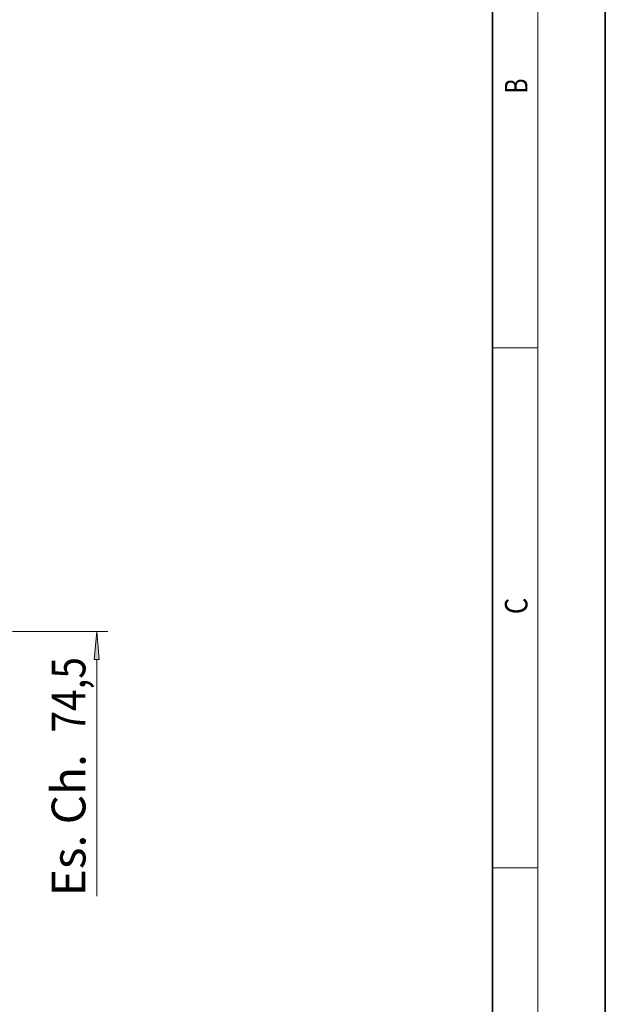
# Model space of a CAD drawing. Extents: x 0 to 210, y 0 to 297.
# Drawn here: x 158 to 210, y 136 to 224 of the extents above; entities that cross this region are included whole.
import ezdxf
from ezdxf.enums import TextEntityAlignment as Align

# ---------------------------------------------------------------- set-up
doc = ezdxf.new("R2010")
doc.units = 0
doc.layers.get('0').update_dxf_attribs({"lineweight": 13})
doc.styles.get("Standard").update_dxf_attribs({"font": 'isocp.shx'})

# ---------------------------------------------------------------- blocks, each defined once
blk = doc.blocks.new('BLOCK6')
at = {"color": 7, "lineweight": 13, "width": 0.75}
blk.add_text('B', height=2, rotation=90, dxfattribs=at).set_placement((203.093, 217.242), (203.093, 218.577), align=Align.FIT)
blk = doc.blocks.new('BLOCK7')
at = {"color": 7, "lineweight": 13, "width": 0.75}
blk.add_text('C', height=2, rotation=90, dxfattribs=at).set_placement((203.093, 171.016), (203.093, 172.468), align=Align.FIT)
blk = doc.blocks.new('BLOCK30')
at = {"color": 7, "lineweight": 13}
for p, q in [((118.17, 37.25), (160.92, 37.25)), ((187.26, 37.25), (221.18, 37.25)), ((217.18, 27.29), (217.18, -56.8))]:
    blk.add_line(p, q, dxfattribs=at)
blk.add_lwpolyline([(218.05, 27.29), (217.18, 37.25), (216.31, 27.29)], close=True, dxfattribs=at)
blk.add_solid([(218.05, 27.29), (217.18, 37.25), (218.05, 27.29), (216.31, 27.29)], dxfattribs=at)
at = {"color": 7, "lineweight": 13, "width": 0.6}
for s, p, p2 in [('74,5', (213.18, 1.37), (213.18, 28.15)), ('Es. Ch. ', (213.18, -56.8), (213.18, -2.63))]:
    blk.add_text(s, height=12, rotation=90, dxfattribs=at).set_placement(p, p2, align=Align.FIT)

msp = doc.modelspace()

# ---------------------------------------------------------------- linework, layer by layer
at = {"color": 7, "lineweight": 35}
for p, q in [((210, 0), (210, 297)), ((200, 10), (200, 287))]:
    msp.add_line(p, q, dxfattribs=at)
at = {"color": 7, "lineweight": 13}
for p, q in [((204, 6), (204, 291)), ((200, 194.6667), (204, 194.6667)), ((200, 148.5), (204, 148.5))]:
    msp.add_line(p, q, dxfattribs=at)

# ---------------------------------------------------------------- block references
at = {"lineweight": 0}
for name in ['BLOCK6', 'BLOCK7']:
    msp.add_blockref(name, (0, 0), dxfattribs=at)
at = {"lineweight": 0, "xscale": 0.25, "yscale": 0.25, "zscale": 0.25}
msp.add_blockref('BLOCK30', (110.5795, 160.1649), dxfattribs=at)

doc.saveas('drawing.dxf')
